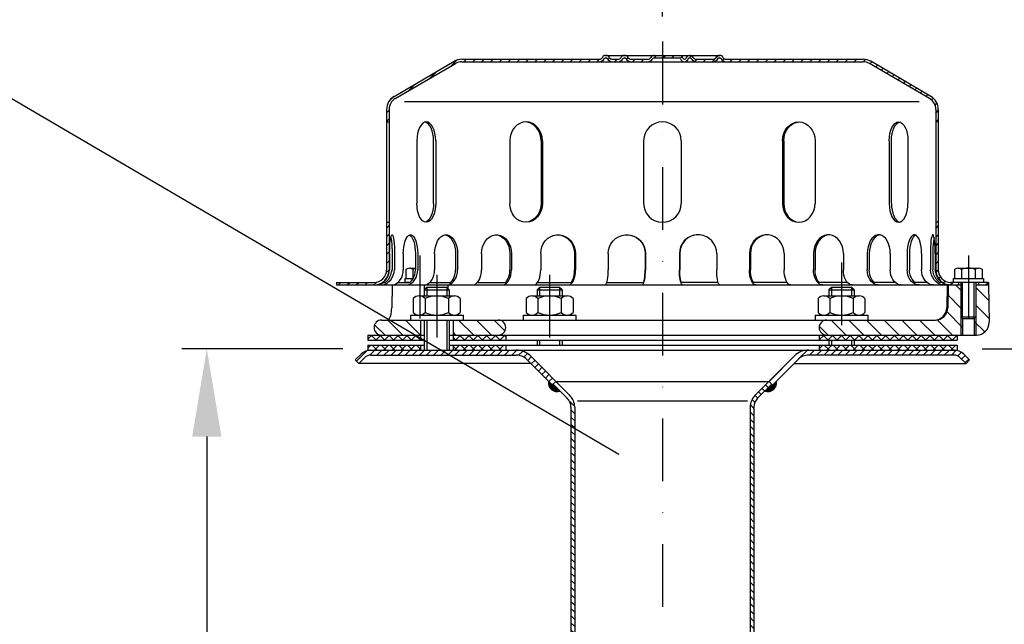
# Model space of a CAD drawing. Extents: x 0 to 3325, y 0 to 4825.
# Drawn here: x 1603 to 1996, y 4274 to 4515 of the extents above; entities that cross this region are included whole.
import ezdxf

# ---------------------------------------------------------------- set-up
doc = ezdxf.new("R2010")
doc.units = 0
doc.header["$LTSCALE"] = 50
doc.header["$MEASUREMENT"] = 0
doc.linetypes.add('STRICHPUNKT', pattern=[1, 0.5, -0.25, 0, -0.25])
for name, color, linetype in [('BEM', 7, 'Continuous'), ('HILF', 2, 'Continuous'), ('MITTEL', 2, 'STRICHPUNKT'), ('SCHRAFF', 7, 'Continuous'), ('STEMPEL', 3, 'Continuous'), ('TEXT', 7, 'Continuous')]:
    doc.layers.add(name, color=color, linetype=linetype)
doc.styles.get("Standard").update_dxf_attribs({"font": 'simplex.shx', "width": 0.8})
doc.dimstyles.get("Standard").update_dxf_attribs({"dimtxt": 0.18, "dimasz": 0.18, "dimexe": 0.18, "dimexo": 0.0625, "dimgap": 0.09, "dimtad": 0, "dimtih": 1, "dimtoh": 1, "dimdec": 4, "dimzin": 0, "dimdsep": 46, "dimtxsty": 'Standard', "dimcen": 0.09, "dimadec": 0, "dimazin": 0, "dimtfac": 1, "dimtdec": 4, "dimtofl": 0, "dimtmove": 0, "dimatfit": 3, "dimfxl": 0, "dimtolj": 1, "dimtzin": 0, "dimarcsym": 0})

# ---------------------------------------------------------------- blocks, each defined once
blk = doc.blocks.new('*D1')
at = {"layer": 'BEM', "color": 0, "lineweight": -2}
for p, q in [((1731.82, 4383.52), (1667.62, 4383.52)), ((1677.62, 4348.52), (1677.62, 3783.51)), ((1849.32, 3748.51), (1667.62, 3748.51))]:
    blk.add_line(p, q, dxfattribs=at)
at = {"layer": 'BEM', "color": 0}
for points in [[(1671.79, 4348.52), (1683.45, 4348.52), (1677.62, 4383.52)], [(1671.79, 3783.51), (1683.45, 3783.51), (1677.62, 3748.51)]]:
    blk.add_solid(points, dxfattribs=at)
at = {"layer": 'Defpoints', "color": 0}
for p in [(1741.82, 4383.52), (1677.62, 3748.51), (1859.32, 3748.51)]:
    blk.add_point(p, dxfattribs=at)
at = {"layer": 'BEM', "color": 1, "insert": (1645.12, 4066.01), "char_height": 35, "attachment_point": 5, "rotation": 90}
blk.add_mtext('\\A1;635', dxfattribs=at)
blk = doc.blocks.new('*D2')
at = {"layer": 'BEM', "color": 0, "lineweight": -2}
for p, q in [((1986.82, 4383.52), (3172.19, 4383.52)), ((3162.19, 4348.52), (3162.19, 218.52)), ((3005.82, 183.52), (3172.19, 183.52))]:
    blk.add_line(p, q, dxfattribs=at)
at = {"layer": 'BEM', "color": 0}
for points in [[(3156.36, 4348.52), (3168.02, 4348.52), (3162.19, 4383.52)], [(3156.36, 218.52), (3168.02, 218.52), (3162.19, 183.52)]]:
    blk.add_solid(points, dxfattribs=at)
at = {"layer": 'Defpoints', "color": 0}
for p in [(1976.82, 4383.52), (2995.82, 183.52), (3162.19, 183.52)]:
    blk.add_point(p, dxfattribs=at)
at = {"layer": 'BEM', "color": 1, "insert": (3129.69, 2283.52), "char_height": 35, "attachment_point": 5, "rotation": 90}
blk.add_mtext('\\A1;4200', dxfattribs=at)
blk = doc.blocks.new('*D3')
at = {"layer": 'BEM', "color": 0, "lineweight": -2}
for p, q in [((1859.32, 4516.02), (1859.32, 4565.96)), ((2959.32, 3700.86), (2959.32, 4565.96)), ((1894.32, 4555.96), (2924.32, 4555.96))]:
    blk.add_line(p, q, dxfattribs=at)
at = {"layer": 'BEM', "color": 0}
for points in [[(1894.32, 4561.79), (1894.32, 4550.12), (1859.32, 4555.96)], [(2924.32, 4561.79), (2924.32, 4550.12), (2959.32, 4555.96)]]:
    blk.add_solid(points, dxfattribs=at)
at = {"layer": 'Defpoints', "color": 0}
for p in [(2959.32, 4555.96), (1859.32, 4506.02), (2959.32, 3690.86)]:
    blk.add_point(p, dxfattribs=at)
at = {"layer": 'BEM', "color": 1, "insert": (2409.32, 4588.46), "char_height": 35, "attachment_point": 5}
blk.add_mtext('\\A1;1100', dxfattribs=at)
blk = doc.blocks.new('*X12')
at = {"layer": 'SCHRAFF', "color": 0}
for p, q in [((118.61, 408.53), (116.98, 406.9)), ((120.27, 406.53), (118.27, 408.53)), ((122.15, 408.53), (120.15, 406.53)), ((123.8, 406.53), (121.8, 408.53)), ((125.69, 408.53), (123.69, 406.53)), ((127.34, 406.53), (125.34, 408.53)), ((129.22, 408.53), (127.22, 406.53)), ((130.87, 406.53), (128.87, 408.53)), ((132.76, 408.53), (130.76, 406.53)), ((134.41, 406.53), (132.41, 408.53)), ((136.29, 408.53), (134.29, 406.53)), ((137.94, 406.53), (135.94, 408.53)), ((153.97, 408.53), (151.97, 406.53)), ((155.62, 406.53), (153.62, 408.53)), ((157.51, 408.53), (155.51, 406.53)), ((159.16, 406.53), (157.16, 408.53)), ((161.04, 408.53), (159.04, 406.53)), ((162.69, 406.53), (160.69, 408.53)), ((164.58, 408.53), (162.58, 406.53)), ((166.23, 406.53), (164.23, 408.53)), ((168.11, 408.53), (166.11, 406.53)), ((169.76, 406.53), (167.76, 408.53)), ((171.65, 408.53), (169.65, 406.53)), ((171.98, 407.84), (171.3, 408.53)), ((298.93, 408.53), (296.98, 406.59)), ((300.58, 406.53), (298.58, 408.53)), ((302.46, 408.53), (300.46, 406.53)), ((304.11, 406.53), (302.11, 408.53)), ((305.88, 408.41), (304, 406.53)), ((305.88, 408.29), (305.65, 408.53)), ((306, 408.53), (305.88, 408.41)), ((309.53, 408.53), (307.53, 406.53)), ((311.19, 406.53), (309.19, 408.53)), ((313.07, 408.53), (311.07, 406.53)), ((314.72, 406.53), (312.72, 408.53)), ((316.6, 408.53), (314.6, 406.53)), ((318.26, 406.53), (316.26, 408.53)), ((320.14, 408.53), (318.14, 406.53)), ((321.79, 406.53), (319.79, 408.53)), ((323.68, 408.53), (321.68, 406.53)), ((325.33, 406.53), (323.33, 408.53)), ((327.21, 408.53), (325.21, 406.53)), ((328.86, 406.53), (326.86, 408.53)), ((330.75, 408.53), (328.75, 406.53)), ((332.4, 406.53), (330.4, 408.53)), ((334.28, 408.53), (332.28, 406.53)), ((335.93, 406.53), (333.93, 408.53)), ((337.82, 408.53), (335.82, 406.53)), ((339.47, 406.53), (337.47, 408.53)), ((341.35, 408.53), (339.35, 406.53)), ((343, 406.53), (341, 408.53)), ((344.89, 408.53), (342.89, 406.53)), ((346.54, 406.53), (344.54, 408.53)), ((348.42, 408.53), (346.42, 406.53)), ((350.08, 406.53), (348.08, 408.53)), ((351.96, 408.53), (349.96, 406.53)), ((351.98, 408.16), (351.61, 408.53)), ((118.15, 404.53), (116.98, 403.36)), ((120.73, 402.53), (118.73, 404.53)), ((121.69, 404.53), (119.69, 402.53)), ((124.27, 402.53), (122.27, 404.53)), ((125.22, 404.53), (123.22, 402.53)), ((127.8, 402.53), (125.8, 404.53)), ((128.76, 404.53), (126.76, 402.53)), ((131.34, 402.53), (129.34, 404.53)), ((132.29, 404.53), (130.29, 402.53)), ((134.87, 402.53), (132.87, 404.53)), ((135.83, 404.53), (133.83, 402.53)), ((137.98, 402.95), (136.41, 404.53)), ((137.98, 406.69), (137.83, 406.53)), ((152.09, 406.53), (150.98, 407.63)), ((153.51, 404.53), (151.51, 402.53)), ((156.09, 402.53), (154.09, 404.53)), ((157.04, 404.53), (155.04, 402.53)), ((159.62, 402.53), (157.62, 404.53)), ((160.58, 404.53), (158.58, 402.53)), ((163.16, 402.53), (161.16, 404.53)), ((164.11, 404.53), (162.11, 402.53)), ((166.69, 402.53), (164.69, 404.53)), ((167.65, 404.53), (165.65, 402.53)), ((170.23, 402.53), (168.23, 404.53)), ((171.18, 404.53), (169.18, 402.53)), ((171.98, 404.31), (171.76, 404.53)), ((297.04, 406.53), (296.98, 406.59)), ((298.46, 404.53), (296.98, 403.05)), ((301.04, 402.53), (299.04, 404.53)), ((302, 404.53), (300, 402.53)), ((304.58, 402.53), (302.58, 404.53)), ((305.53, 404.53), (303.53, 402.53)), ((307.65, 406.53), (305.88, 408.29)), ((308.11, 402.53), (306.11, 404.53)), ((309.07, 404.53), (307.07, 402.53)), ((311.65, 402.53), (309.65, 404.53)), ((312.6, 404.53), (310.6, 402.53)), ((315.19, 402.53), (313.19, 404.53)), ((316.14, 404.53), (314.14, 402.53)), ((318.72, 402.53), (316.72, 404.53)), ((319.68, 404.53), (317.68, 402.53)), ((322.26, 402.53), (320.26, 404.53)), ((323.21, 404.53), (321.21, 402.53)), ((325.79, 402.53), (323.79, 404.53)), ((326.75, 404.53), (324.75, 402.53)), ((329.33, 402.53), (327.33, 404.53)), ((330.28, 404.53), (328.28, 402.53)), ((332.86, 402.53), (330.86, 404.53)), ((333.82, 404.53), (331.82, 402.53)), ((336.4, 402.53), (334.4, 404.53)), ((337.35, 404.53), (335.35, 402.53)), ((339.93, 402.53), (337.93, 404.53)), ((340.89, 404.53), (338.89, 402.53)), ((343.47, 402.53), (341.47, 404.53)), ((344.42, 404.53), (342.42, 402.53)), ((347, 402.53), (345, 404.53)), ((347.96, 404.53), (345.96, 402.53)), ((350.54, 402.53), (348.54, 404.53)), ((351.5, 404.53), (349.5, 402.53)), ((117.2, 402.53), (116.98, 402.74)), ((137.98, 403.15), (137.36, 402.53)), ((152.55, 402.53), (150.98, 404.09)), ((297.51, 402.53), (296.98, 403.05))]:
    blk.add_line(p, q, dxfattribs=at)

msp = doc.modelspace()

# ---------------------------------------------------------------- hatches: boundary and pattern name
at = {"layer": 'SCHRAFF'}
h = msp.add_hatch(dxfattribs=at)
h.set_pattern_fill('ANSI31', color=256, scale=20, style=0)
h.set_pattern_definition([(45, (1620.8754, 3992.1777), (-1.767767, 1.767767), [])])
h.paths.add_polyline_path([(1939.319, 4499.004), (1884.758, 4499.004, -0.2679492), (1883.459, 4499.754, 0.2859077), (1882.06, 4500.501, 0.2859077), (1880.661, 4499.754, -0.2679492), (1879.362, 4499.004), (1872.908, 4499.004, -0.2679492), (1871.609, 4499.754, 0.2859077), (1870.21, 4500.501, 0.3607372), (1868.658, 4499.379, -0.3419987), (1868.174, 4499.004), (1867.985, 4499.004, -0.3419987), (1867.501, 4499.379, 0.3419987), (1866.049, 4500.504), (1859.319, 4500.504), (1859.319, 4499.504), (1866.049, 4499.504, -0.3419987), (1866.533, 4499.129, 0.3596758), (1868.079, 4498.007, 0.3596758), (1869.626, 4499.129, -0.3419987), (1870.11, 4499.504), (1870.31, 4499.504, -0.2679492), (1870.743, 4499.254, 0.2679492), (1872.908, 4498.004), (1879.362, 4498.004, 0.2679492), (1881.527, 4499.254, -0.2679492), (1881.96, 4499.504), (1882.16, 4499.504, -0.2679492), (1882.593, 4499.254, 0.2679492), (1884.758, 4498.004), (1939.319, 4498.004, -0.1340385), (1941.859, 4497.311), (1965.838, 4483.323, -0.2667504), (1968.319, 4479.004), (1968.319, 4474.004), (1969.319, 4474.004), (1969.319, 4479.004, 0.2662609), (1966.352, 4484.181), (1942.319, 4498.2, 0.1316525)])
h.paths.add_polyline_path([(1969.319, 4434.004), (1968.319, 4434.004), (1968.319, 4415.004, 0.4142136), (1974.319, 4409.004), (1977.319, 4409.004), (1977.319, 4410.004), (1974.319, 4410.004, -0.4142136), (1969.319, 4415.004)])
h.paths.add_polyline_path([(1989.319, 4410.004), (1985.319, 4410.004), (1985.319, 4409.004), (1989.319, 4409.004)])
h.paths.add_polyline_path([(1750.319, 4415.004), (1750.319, 4434.004), (1749.319, 4434.004), (1749.319, 4415.004, -0.4142136), (1744.319, 4410.004), (1729.319, 4410.004), (1729.319, 4409.004), (1744.319, 4409.004, 0.4142136)])
h.paths.add_polyline_path([(1836.222, 4499.254, -0.2679492), (1836.655, 4499.504), (1836.855, 4499.504, -0.2679492), (1837.288, 4499.254, 0.2679492), (1839.453, 4498.004), (1841.512, 4498.004, 0.2679492), (1843.677, 4499.254, -0.2679492), (1844.11, 4499.504), (1844.31, 4499.504, -0.2679492), (1844.743, 4499.254, 0.2679492), (1846.908, 4498.004), (1853.362, 4498.004, 0.2679492), (1855.527, 4499.254, -0.2679492), (1855.96, 4499.504), (1859.319, 4499.504), (1859.319, 4500.504), (1855.96, 4500.504, 0.2679492), (1854.661, 4499.754, -0.2679492), (1853.362, 4499.004), (1846.908, 4499.004, -0.2679492), (1845.609, 4499.754, 0.2859077), (1844.21, 4500.501, 0.2859077), (1842.811, 4499.754, -0.2679492), (1841.512, 4499.004), (1839.453, 4499.004, -0.2679492), (1838.154, 4499.754, 0.2859077), (1836.755, 4500.501, 0.2859077), (1835.356, 4499.754, -0.2679492), (1834.057, 4499.004), (1779.319, 4499.004, 0.1316525), (1776.319, 4498.2), (1752.286, 4484.181, 0.2662609), (1749.319, 4479.004), (1749.319, 4474.004), (1750.319, 4474.004), (1750.319, 4479.004, -0.2667504), (1752.799, 4483.323), (1776.778, 4497.311, -0.1340385), (1779.319, 4498.004), (1834.057, 4498.004, 0.2679492)])
h = msp.add_hatch(dxfattribs=at)
h.set_pattern_fill('_USER', color=256, scale=5, angle=135, style=0, pattern_type=0)
h.set_pattern_definition([(135, (0, 0), (-3.535534, -3.535534), [])])
h.paths.add_polyline_path([(1762.819, 4395.004), (1747.319, 4395.004, 1), (1747.319, 4389.004), (1762.819, 4389.004)])
h.paths.add_polyline_path([(1793.819, 4395.004), (1775.819, 4395.004), (1775.819, 4389.004), (1793.819, 4389.004, 1)])
h.paths.add_polyline_path([(1930.719, 4395.004), (1924.819, 4395.004, 1), (1924.819, 4389.004), (1930.719, 4389.004)])
h.paths.add_polyline_path([(1978.319, 4396.254), (1978.319, 4409.004), (1973.319, 4409.004), (1973.16, 4399.917, -0.4091108), (1968.161, 4395.004), (1930.719, 4395.004), (1930.719, 4389.004), (1978.319, 4389.004)])
h.paths.add_polyline_path([(1989.319, 4409.004), (1984.319, 4409.004), (1984.319, 4396.254), (1984.319, 4389.004), (1984.58, 4389.004, 0.4193348), (1989.579, 4394.091)])
h.paths.add_polyline_path([(1984.319, 4396.254), (1983.669, 4395.604), (1983.669, 4389.004), (1984.319, 4389.004)])
h.paths.add_polyline_path([(1978.969, 4395.604), (1978.319, 4396.254), (1978.319, 4389.004), (1978.969, 4389.004)])
h = msp.add_hatch(dxfattribs=at)
h.set_pattern_fill('_USER', color=256, scale=2, angle=45, style=0, pattern_type=0)
h.set_pattern_definition([(45, (1607.7433, 3804.8866), (-1.4142136, 1.4142136), [])])
h.paths.add_polyline_path([(1769.319, 4383.004), (1743.036, 4383.004, 0.1989124), (1739.147, 4381.393), (1736.819, 4379.065), (1738.233, 4377.651), (1740.561, 4379.979, -0.1989124), (1743.036, 4381.004), (1769.319, 4381.004)])
h.paths.add_polyline_path([(1801.005, 4383.004), (1769.319, 4383.004), (1769.319, 4381.004), (1801.005, 4381.004, -0.1989124), (1805.248, 4379.247), (1815.392, 4369.102), (1816.807, 4370.516), (1806.662, 4380.661, 0.1989124)])
h.paths.add_polyline_path([(1975.601, 4383.004), (1930.719, 4383.004), (1930.719, 4381.004), (1975.601, 4381.004, -0.1989124), (1978.076, 4379.979), (1980.405, 4377.651), (1981.819, 4379.065), (1979.49, 4381.393, 0.1989124)])
h.paths.add_polyline_path([(1930.719, 4383.004), (1917.633, 4383.004, 0.1989124), (1911.976, 4380.661), (1901.819, 4370.504), (1903.233, 4369.09), (1913.39, 4379.247, -0.1989124), (1917.633, 4381.004), (1930.719, 4381.004)])
h = msp.add_hatch(dxfattribs=at)
h.set_pattern_fill('_U', color=256, scale=0.1, style=0, pattern_type=0)
h.set_pattern_definition([(0, (1636.38009, 3926.87503), (0, 0.1), [])])
h.paths.add_polyline_path([(1815.746, 4369.456), (1815.392, 4369.102), (1813.874, 4370.621, 0.5760313), (1818.494, 4366.707)])
h.paths.add_polyline_path([(1904.764, 4370.621), (1903.233, 4369.09), (1902.879, 4369.443), (1900.143, 4366.707, 0.5760313)])
h = msp.add_hatch(dxfattribs=at)
h.set_pattern_fill('_USER', color=256, scale=2, angle=135, style=0, pattern_type=0)
h.set_pattern_definition([(135, (1607.7433, 3804.8866), (-1.4142136, -1.4142136), [])])
h.paths.add_polyline_path([(1824.319, 4360.312, 0.1989124), (1822.415, 4364.908), (1816.807, 4370.516), (1815.746, 4369.456), (1821.354, 4363.847, -0.1989124), (1822.819, 4360.312), (1822.819, 4127.939), (1823.251, 4123.004), (1824.756, 4123.004), (1824.319, 4128.004)])
h.paths.add_polyline_path([(1895.819, 4360.312, -0.1989124), (1897.283, 4363.847), (1902.879, 4369.443), (1901.819, 4370.504), (1896.223, 4364.908, 0.1989124), (1894.319, 4360.312), (1894.319, 4128.004), (1893.881, 4123.004), (1895.387, 4123.004), (1895.819, 4127.939)])

# ---------------------------------------------------------------- linework, layer by layer
at = {"layer": 'HILF'}
for p, q in [((1961.645, 4482.004), (1756.493, 4482.004)), ((1978.969, 4395.604), (1978.969, 4410.004)), ((1983.669, 4395.604), (1983.669, 4410.004)), ((1765.319, 4408.004), (1765.319, 4404.604)), ((1773.319, 4408.004), (1773.319, 4404.604)), ((1810.319, 4408.004), (1810.319, 4404.604)), ((1818.319, 4408.004), (1818.319, 4404.604)), ((1926.719, 4408.004), (1926.719, 4404.604)), ((1934.719, 4408.004), (1934.719, 4404.604)), ((1765.319, 4395.004), (1765.319, 4383.004)), ((1773.319, 4395.004), (1773.319, 4383.004)), ((1978.319, 4396.254), (1978.319, 4389.004)), ((1984.319, 4396.254), (1984.319, 4389.004)), ((1810.319, 4387.004), (1810.319, 4385.004)), ((1818.319, 4387.004), (1818.319, 4385.004)), ((1926.719, 4387.004), (1926.719, 4385.004)), ((1934.719, 4387.004), (1934.719, 4385.004)), ((1825.422, 4362.799), (1893.215, 4362.799))]:
    msp.add_line(p, q, dxfattribs=at)
at = {"layer": 'MITTEL'}
for p, q in [((1859.319, 4506.016), (1859.319, 3748.512)), ((1762.53, 4420.672), (1762.53, 4393.004)), ((1930.719, 4418.004), (1930.719, 4378.004)), ((1981.319, 4420.672), (1981.319, 4393.55)), ((1769.319, 4413.004), (1769.319, 4378.004)), ((1814.319, 4413.004), (1814.319, 4378.004))]:
    msp.add_line(p, q, dxfattribs=at)
at = {"layer": 'SCHRAFF'}
for centre, start, end in [((1817.319, 4370.004), 169.8499, 289.62307), ((1901.319, 4370.004), 250.37693, 10.1501)]:
    msp.add_arc(centre, 3.5, start, end, dxfattribs=at)
at = {"layer": 'STEMPEL'}
for p, q in [((1836.655, 4500.504), (1882.16, 4500.504)), ((1752.286, 4484.181), (1776.272, 4498.173)), ((1752.799, 4483.323), (1776.778, 4497.311)), ((1779.319, 4499.004), (1834.057, 4499.004)), ((1779.319, 4498.004), (1939.319, 4498.004)), ((1836.655, 4499.504), (1836.855, 4499.504)), ((1839.453, 4499.004), (1841.512, 4499.004)), ((1839.453, 4499.004), (1841.512, 4499.004)), ((1844.11, 4499.504), (1844.31, 4499.504)), ((1846.908, 4499.004), (1853.362, 4499.004)), ((1846.908, 4499.004), (1853.362, 4499.004)), ((1855.96, 4499.504), (1866.049, 4499.504)), ((1867.985, 4499.004), (1868.174, 4499.004)), ((1870.11, 4499.504), (1870.31, 4499.504)), ((1872.908, 4499.004), (1879.362, 4499.004)), ((1872.908, 4499.004), (1879.362, 4499.004)), ((1881.96, 4499.504), (1882.16, 4499.504)), ((1884.758, 4499.004), (1939.319, 4499.004)), ((1965.838, 4483.323), (1941.859, 4497.311)), ((1966.352, 4484.181), (1942.365, 4498.173)), ((1749.319, 4479.004), (1749.319, 4415.004)), ((1750.319, 4479.004), (1750.319, 4415.004)), ((1968.319, 4479.004), (1968.319, 4415.004)), ((1969.319, 4479.004), (1969.319, 4415.004)), ((1749.319, 4474.004), (1750.319, 4474.004)), ((1969.319, 4474.004), (1968.319, 4474.004)), ((1761.396, 4466.504), (1761.396, 4441.504)), ((1768.028, 4441.504), (1768.028, 4466.504)), ((1768.896, 4466.504), (1768.896, 4441.504)), ((1798.453, 4466.504), (1798.453, 4441.504)), ((1810.942, 4466.504), (1810.942, 4441.504)), ((1811.443, 4466.504), (1811.443, 4441.504)), ((1851.819, 4466.504), (1851.819, 4441.504)), ((1866.819, 4466.504), (1866.819, 4441.504)), ((1907.194, 4466.504), (1907.194, 4441.504)), ((1907.696, 4466.504), (1907.696, 4441.504)), ((1920.185, 4466.504), (1920.185, 4441.504)), ((1949.742, 4466.504), (1949.742, 4441.504)), ((1950.61, 4441.504), (1950.61, 4466.504)), ((1957.242, 4466.504), (1957.242, 4441.504)), ((1749.319, 4434.004), (1750.319, 4434.004)), ((1969.319, 4434.004), (1968.319, 4434.004)), ((1750.529, 4421.504), (1750.529, 4415.004)), ((1751.493, 4421.504), (1751.493, 4415.004)), ((1752.486, 4421.504), (1752.486, 4415.004)), ((1755.985, 4421.504), (1755.985, 4415.004)), ((1760.799, 4421.504), (1760.799, 4415.004)), ((1761.725, 4421.504), (1761.725, 4415.004)), ((1768.483, 4421.504), (1768.483, 4415.004)), ((1776.819, 4421.504), (1776.819, 4415.004)), ((1777.614, 4421.504), (1777.614, 4415.004)), ((1787.171, 4421.504), (1787.171, 4415.004)), ((1798.461, 4421.504), (1798.461, 4415.004)), ((1799.071, 4421.504), (1799.071, 4415.004)), ((1810.776, 4421.504), (1810.776, 4415.004)), ((1824.251, 4421.504), (1824.251, 4415.004)), ((1824.634, 4421.504), (1824.634, 4415.004)), ((1837.689, 4421.504), (1837.689, 4415.004)), ((1852.43, 4421.504), (1852.43, 4415.004)), ((1852.561, 4421.504), (1852.561, 4415.004)), ((1866.077, 4421.504), (1866.077, 4415.004)), ((1866.207, 4421.504), (1866.207, 4415.004)), ((1880.948, 4421.504), (1880.948, 4415.004)), ((1894.003, 4421.504), (1894.003, 4415.004)), ((1894.387, 4421.504), (1894.387, 4415.004)), ((1907.862, 4421.504), (1907.862, 4415.004)), ((1919.566, 4421.504), (1919.566, 4415.004)), ((1920.177, 4421.504), (1920.177, 4415.004)), ((1931.467, 4421.504), (1931.467, 4415.004)), ((1941.024, 4421.504), (1941.024, 4415.004)), ((1941.819, 4421.504), (1941.819, 4415.004)), ((1950.155, 4421.504), (1950.155, 4415.004)), ((1956.913, 4421.504), (1956.913, 4415.004)), ((1957.839, 4421.504), (1957.839, 4415.004)), ((1962.653, 4421.504), (1962.653, 4415.004)), ((1966.151, 4421.504), (1966.151, 4415.004)), ((1967.145, 4421.504), (1967.145, 4415.004)), ((1968.109, 4421.504), (1968.109, 4415.004)), ((1757.009, 4415.222), (1757.215, 4415.341)), ((1757.009, 4415.222), (1757.009, 4411.604)), ((1758.389, 4415.672), (1760.799, 4415.672)), ((1759.769, 4415.198), (1759.769, 4411.604)), ((1975.798, 4415.222), (1976.005, 4415.341)), ((1975.798, 4415.222), (1975.798, 4411.604)), ((1977.178, 4415.672), (1985.459, 4415.672)), ((1978.558, 4415.198), (1978.558, 4411.604)), ((1984.079, 4415.198), (1984.079, 4411.604)), ((1985.456, 4415.672), (1985.459, 4415.672)), ((1986.84, 4415.222), (1986.633, 4415.341)), ((1986.84, 4415.222), (1986.84, 4411.604)), ((1729.319, 4410.004), (1729.319, 4409.004)), ((1729.319, 4410.004), (1744.319, 4410.004)), ((1747.908, 4410.004), (1748.872, 4410.004)), ((1753.831, 4410.004), (1758.645, 4410.004)), ((1756.53, 4411.604), (1756.53, 4410.004)), ((1756.53, 4411.604), (1759.934, 4411.604)), ((1758.645, 4410.004), (1756.53, 4410.004)), ((1766.504, 4410.004), (1774.867, 4410.004)), ((1785.533, 4410.004), (1796.823, 4410.004)), ((1809.542, 4410.004), (1823.033, 4410.004)), ((1837.103, 4410.004), (1851.844, 4410.004)), ((1881.535, 4410.004), (1866.794, 4410.004)), ((1909.079, 4410.004), (1895.604, 4410.004)), ((1933.127, 4410.004), (1921.815, 4410.004)), ((1952.107, 4410.004), (1943.77, 4410.004)), ((1964.807, 4410.004), (1959.993, 4410.004)), ((1970.73, 4410.004), (1969.765, 4410.004)), ((1989.319, 4410.004), (1974.319, 4410.004)), ((1975.319, 4411.604), (1975.319, 4410.004)), ((1975.319, 4411.604), (1987.319, 4411.604)), ((1987.319, 4410.004), (1975.319, 4410.004)), ((1977.319, 4410.004), (1977.319, 4409.004)), ((1978.319, 4410.004), (1978.319, 4396.254)), ((1984.319, 4410.004), (1984.319, 4396.254)), ((1985.319, 4410.004), (1985.319, 4409.004)), ((1987.319, 4411.604), (1987.319, 4410.004)), ((1989.319, 4410.004), (1989.319, 4409.004)), ((1729.319, 4409.004), (1978.319, 4409.004)), ((1751.508, 4409.004), (1751.35, 4399.917)), ((1751.508, 4409.004), (1763.319, 4409.004)), ((1765.319, 4408.004), (1764.319, 4407.004)), ((1764.319, 4407.004), (1764.319, 4404.604)), ((1764.319, 4407.004), (1774.319, 4407.004)), ((1764.352, 4409.004), (1764.352, 4407.038)), ((1773.319, 4408.004), (1765.319, 4408.004)), ((1774.319, 4407.004), (1773.319, 4408.004)), ((1773.739, 4409.004), (1773.764, 4407.559)), ((1774.319, 4407.004), (1774.319, 4404.604)), ((1810.319, 4408.004), (1809.319, 4407.004)), ((1809.319, 4407.004), (1809.319, 4404.604)), ((1809.319, 4407.004), (1819.319, 4407.004)), ((1818.319, 4408.004), (1810.319, 4408.004)), ((1819.319, 4407.004), (1818.319, 4408.004)), ((1819.319, 4407.004), (1819.319, 4404.604)), ((1926.719, 4408.004), (1925.719, 4407.004)), ((1925.719, 4407.004), (1925.719, 4404.604)), ((1925.719, 4407.004), (1935.719, 4407.004)), ((1934.719, 4408.004), (1926.719, 4408.004)), ((1935.719, 4407.004), (1934.719, 4408.004)), ((1935.719, 4407.004), (1935.719, 4404.604)), ((1972.879, 4409.004), (1972.721, 4399.917)), ((1973.319, 4409.004), (1973.16, 4399.917)), ((1984.319, 4409.004), (1989.319, 4409.004)), ((1989.319, 4409.004), (1989.579, 4394.091)), ((1759.969, 4403.604), (1759.969, 4398.004)), ((1762.306, 4404.604), (1776.331, 4404.604)), ((1764.644, 4403.604), (1764.644, 4398.004)), ((1773.994, 4403.604), (1773.994, 4398.004)), ((1778.669, 4403.604), (1778.669, 4398.004)), ((1804.969, 4403.604), (1804.969, 4398.004)), ((1807.306, 4404.604), (1821.331, 4404.604)), ((1809.644, 4403.604), (1809.644, 4398.004)), ((1818.994, 4403.604), (1818.994, 4398.004)), ((1823.669, 4403.604), (1823.669, 4398.004)), ((1921.369, 4403.604), (1921.369, 4398.004)), ((1923.706, 4404.604), (1937.731, 4404.604)), ((1926.044, 4403.604), (1926.044, 4398.004)), ((1935.394, 4403.604), (1935.394, 4398.004)), ((1940.069, 4403.604), (1940.069, 4398.004)), ((1747.319, 4395.004), (1968.161, 4395.004)), ((1758.819, 4397.004), (1758.819, 4395.004)), ((1758.819, 4397.004), (1779.819, 4397.004)), ((1762.819, 4395.004), (1762.819, 4387.004)), ((1764.319, 4395.004), (1764.319, 4383.004)), ((1774.319, 4395.004), (1774.319, 4383.004)), ((1775.819, 4395.004), (1775.819, 4387.004)), ((1779.819, 4397.004), (1779.819, 4395.004)), ((1803.819, 4397.004), (1803.819, 4395.004)), ((1803.819, 4397.004), (1824.819, 4397.004)), ((1824.819, 4397.004), (1824.819, 4395.004)), ((1920.219, 4397.004), (1920.219, 4395.004)), ((1920.219, 4397.004), (1941.219, 4397.004)), ((1941.219, 4397.004), (1941.219, 4395.004)), ((1978.319, 4396.254), (1978.969, 4395.604)), ((1978.319, 4396.254), (1984.319, 4396.254)), ((1978.969, 4395.604), (1978.969, 4389.004)), ((1978.969, 4395.604), (1983.669, 4395.604)), ((1983.669, 4395.604), (1984.319, 4396.254)), ((1983.669, 4395.604), (1983.669, 4389.004)), ((1741.819, 4389.004), (1741.819, 4387.004)), ((1741.819, 4389.004), (1764.319, 4389.004)), ((1741.819, 4387.004), (1764.319, 4387.004)), ((1774.319, 4389.004), (1984.58, 4389.004)), ((1774.319, 4387.004), (1976.819, 4387.004)), ((1796.819, 4389.004), (1796.819, 4387.004)), ((1809.319, 4387.004), (1809.319, 4385.004)), ((1819.319, 4387.004), (1819.319, 4385.004)), ((1921.819, 4389.004), (1921.819, 4387.004)), ((1925.719, 4387.004), (1925.719, 4385.004)), ((1935.719, 4387.004), (1935.719, 4385.004)), ((1976.819, 4389.004), (1976.819, 4387.004)), ((1741.819, 4385.004), (1741.819, 4383.004)), ((1741.819, 4385.004), (1764.319, 4385.004)), ((1741.819, 4383.004), (1976.819, 4383.004)), ((1743.036, 4383.004), (1975.601, 4383.004)), ((1762.819, 4385.004), (1762.819, 4383.004)), ((1774.319, 4385.004), (1976.819, 4385.004)), ((1775.819, 4385.004), (1775.819, 4383.004)), ((1796.819, 4385.004), (1796.819, 4383.004)), ((1921.819, 4385.004), (1921.819, 4383.004)), ((1976.819, 4385.004), (1976.819, 4383.004)), ((1736.819, 4379.065), (1739.147, 4381.393)), ((1736.819, 4379.065), (1738.233, 4377.651)), ((1738.233, 4377.651), (1740.561, 4379.979)), ((1743.036, 4381.004), (1801.005, 4381.004)), ((1805.248, 4379.247), (1815.392, 4369.102)), ((1806.662, 4380.661), (1822.415, 4364.908)), ((1911.976, 4380.661), (1896.223, 4364.908)), ((1913.39, 4379.247), (1903.233, 4369.09)), ((1975.601, 4381.004), (1917.633, 4381.004)), ((1980.405, 4377.651), (1978.076, 4379.979)), ((1981.819, 4379.065), (1979.49, 4381.393)), ((1981.819, 4379.065), (1980.405, 4377.651)), ((1806.844, 4377.651), (1738.233, 4377.651)), ((1911.794, 4377.651), (1980.405, 4377.651)), ((1816.807, 4370.516), (1815.392, 4369.102)), ((1816.807, 4370.516), (1901.831, 4370.516)), ((1901.819, 4370.504), (1903.233, 4369.09)), ((1815.746, 4369.456), (1821.354, 4363.847)), ((1902.879, 4369.443), (1897.283, 4363.847))]:
    msp.add_line(p, q, dxfattribs=at)
at = {"layer": 'STEMPEL', "linetype": 'Continuous'}
for p, q in [((1822.819, 4360.312), (1822.819, 4127.939)), ((1824.319, 4360.312), (1824.319, 4128.004)), ((1894.319, 4360.312), (1894.319, 4128.004)), ((1895.819, 4360.312), (1895.819, 4127.939))]:
    msp.add_line(p, q, dxfattribs=at)
at = {"layer": 'STEMPEL', "extrusion": (0, 0, -1), "flags": 128}
for points in [[(-1750.529, 4421.504), (-1750.545, 4422.882), (-1750.595, 4424.213), (-1750.675, 4425.452), (-1750.784, 4426.557), (-1750.918, 4427.489), (-1751.071, 4428.218), (-1751.24, 4428.718), (-1751.417, 4428.972), (-1751.598, 4428.972), (-1751.775, 4428.718), (-1751.944, 4428.218), (-1752.097, 4427.489), (-1752.231, 4426.557), (-1752.34, 4425.452), (-1752.42, 4424.213), (-1752.47, 4422.882), (-1752.486, 4421.504)], [(-1751.011, 4427.966), (-1751.148, 4427.214), (-1751.267, 4426.291), (-1751.364, 4425.226), (-1751.435, 4424.049), (-1751.478, 4422.796), (-1751.493, 4421.504)], [(-1755.985, 4421.504), (-1756.033, 4422.882), (-1756.178, 4424.213), (-1756.414, 4425.452), (-1756.734, 4426.557), (-1757.125, 4427.489), (-1757.575, 4428.218), (-1758.069, 4428.718), (-1758.59, 4428.972), (-1759.119, 4428.972), (-1759.64, 4428.718), (-1760.134, 4428.218), (-1760.584, 4427.489), (-1760.976, 4426.557), (-1761.295, 4425.452), (-1761.531, 4424.213), (-1761.676, 4422.882), (-1761.725, 4421.504)], [(-1758.392, 4428.906), (-1758.881, 4428.579), (-1759.34, 4428.034), (-1759.756, 4427.287), (-1760.116, 4426.361), (-1760.407, 4425.284), (-1760.623, 4424.091), (-1760.754, 4422.818), (-1760.799, 4421.504)], [(-1768.483, 4421.504), (-1768.56, 4422.882), (-1768.791, 4424.213), (-1769.166, 4425.452), (-1769.674, 4426.557), (-1770.297, 4427.489), (-1771.013, 4428.218), (-1771.799, 4428.718), (-1772.627, 4428.972), (-1773.47, 4428.972), (-1774.298, 4428.718), (-1775.083, 4428.218), (-1775.8, 4427.489), (-1776.422, 4426.557), (-1776.93, 4425.452), (-1777.306, 4424.213), (-1777.536, 4422.882), (-1777.614, 4421.504)], [(-1772.253, 4429.004), (-1773.046, 4428.89), (-1773.815, 4428.552), (-1774.536, 4427.999), (-1775.188, 4427.249), (-1775.751, 4426.325), (-1776.207, 4425.254), (-1776.543, 4424.069), (-1776.749, 4422.806), (-1776.819, 4421.504)], [(-1787.171, 4421.504), (-1787.272, 4422.882), (-1787.573, 4424.213), (-1788.062, 4425.452), (-1788.724, 4426.557), (-1789.535, 4427.489), (-1790.469, 4428.218), (-1791.493, 4428.718), (-1792.572, 4428.972), (-1793.67, 4428.972), (-1794.749, 4428.718), (-1795.773, 4428.218), (-1796.707, 4427.489), (-1797.518, 4426.557), (-1798.18, 4425.452), (-1798.669, 4424.213), (-1798.97, 4422.882), (-1799.071, 4421.504)], [(-1792.816, 4428.994), (-1793.932, 4428.787), (-1794.998, 4428.318), (-1795.974, 4427.603), (-1796.825, 4426.67), (-1797.521, 4425.55), (-1798.037, 4424.285), (-1798.354, 4422.92), (-1798.461, 4421.504)], [(-1810.776, 4421.504), (-1810.894, 4422.882), (-1811.244, 4424.213), (-1811.814, 4425.452), (-1812.585, 4426.557), (-1813.529, 4427.489), (-1814.617, 4428.218), (-1815.809, 4428.718), (-1817.066, 4428.972), (-1818.345, 4428.972), (-1819.601, 4428.718), (-1820.794, 4428.218), (-1821.881, 4427.489), (-1822.826, 4426.557), (-1823.596, 4425.452), (-1824.166, 4424.213), (-1824.516, 4422.882), (-1824.634, 4421.504)], [(-1817.513, 4429.001), (-1818.838, 4428.822), (-1820.106, 4428.372), (-1821.27, 4427.667), (-1822.289, 4426.733), (-1823.123, 4425.606), (-1823.741, 4424.326), (-1824.122, 4422.942), (-1824.251, 4421.504)], [(-1837.689, 4421.504), (-1837.816, 4422.882), (-1838.191, 4424.213), (-1838.803, 4425.452), (-1839.63, 4426.557), (-1840.644, 4427.489), (-1841.811, 4428.218), (-1843.09, 4428.718), (-1844.439, 4428.972), (-1845.811, 4428.972), (-1847.16, 4428.718), (-1848.44, 4428.218), (-1849.606, 4427.489), (-1850.62, 4426.557), (-1851.447, 4425.452), (-1852.059, 4424.213), (-1852.434, 4422.882), (-1852.561, 4421.504)], [(-1845.06, 4429.004), (-1846.501, 4428.848), (-1847.885, 4428.414), (-1849.159, 4427.717), (-1850.275, 4426.784), (-1851.191, 4425.65), (-1851.87, 4424.359), (-1852.289, 4422.959), (-1852.43, 4421.504)], [(-1867.388, 4409.004), (-1867.16, 4409.095), (-1866.94, 4409.366), (-1866.732, 4409.808), (-1866.545, 4410.408), (-1866.383, 4411.147), (-1866.252, 4412.004), (-1866.156, 4412.952), (-1866.097, 4413.962), (-1866.077, 4415.004)], [(-1866.794, 4410.004), (-1866.625, 4410.613), (-1866.48, 4411.341), (-1866.363, 4412.167), (-1866.278, 4413.069), (-1866.225, 4414.023), (-1866.207, 4415.004)], [(-1882.26, 4409.004), (-1882.032, 4409.095), (-1881.811, 4409.366), (-1881.604, 4409.808), (-1881.417, 4410.408), (-1881.255, 4411.147), (-1881.124, 4412.004), (-1881.027, 4412.952), (-1880.968, 4413.962), (-1880.948, 4415.004)], [(-1896.726, 4409.004), (-1896.253, 4409.095), (-1895.795, 4409.366), (-1895.365, 4409.808), (-1894.976, 4410.408), (-1894.64, 4411.147), (-1894.368, 4412.004), (-1894.168, 4412.952), (-1894.045, 4413.962), (-1894.003, 4415.004)], [(-1895.604, 4410.004), (-1895.254, 4410.613), (-1894.953, 4411.341), (-1894.711, 4412.167), (-1894.532, 4413.069), (-1894.424, 4414.023), (-1894.387, 4415.004)], [(-1910.584, 4409.004), (-1910.111, 4409.095), (-1909.653, 4409.366), (-1909.223, 4409.808), (-1908.834, 4410.408), (-1908.498, 4411.147), (-1908.226, 4412.004), (-1908.026, 4412.952), (-1907.903, 4413.962), (-1907.862, 4415.004)], [(-1923.229, 4409.004), (-1922.593, 4409.095), (-1921.976, 4409.366), (-1921.398, 4409.808), (-1920.875, 4410.408), (-1920.423, 4411.147), (-1920.057, 4412.004), (-1919.787, 4412.952), (-1919.622, 4413.962), (-1919.566, 4415.004)], [(-1921.815, 4410.004), (-1921.343, 4410.613), (-1920.938, 4411.341), (-1920.612, 4412.167), (-1920.372, 4413.069), (-1920.226, 4414.023), (-1920.177, 4415.004)], [(-1935.129, 4409.004), (-1934.493, 4409.095), (-1933.877, 4409.366), (-1933.298, 4409.808), (-1932.775, 4410.408), (-1932.324, 4411.147), (-1931.957, 4412.004), (-1931.688, 4412.952), (-1931.522, 4413.962), (-1931.467, 4415.004)], [(-1945.387, 4409.004), (-1944.63, 4409.095), (-1943.895, 4409.366), (-1943.206, 4409.808), (-1942.582, 4410.408), (-1942.045, 4411.147), (-1941.608, 4412.004), (-1941.287, 4412.952), (-1941.09, 4413.962), (-1941.024, 4415.004)], [(-1943.77, 4410.004), (-1943.209, 4410.613), (-1942.727, 4411.341), (-1942.338, 4412.167), (-1942.052, 4413.069), (-1941.878, 4414.023), (-1941.819, 4415.004)], [(-1954.519, 4409.004), (-1953.761, 4409.095), (-1953.026, 4409.366), (-1952.337, 4409.808), (-1951.714, 4410.408), (-1951.176, 4411.147), (-1950.74, 4412.004), (-1950.418, 4412.952), (-1950.221, 4413.962), (-1950.155, 4415.004)], [(-1961.728, 4409.004), (-1960.892, 4409.095), (-1960.081, 4409.366), (-1959.321, 4409.808), (-1958.633, 4410.408), (-1958.039, 4411.147), (-1957.558, 4412.004), (-1957.203, 4412.952), (-1956.986, 4413.962), (-1956.913, 4415.004)], [(-1959.993, 4410.004), (-1959.372, 4410.613), (-1958.841, 4411.341), (-1958.411, 4412.167), (-1958.096, 4413.069), (-1957.904, 4414.023), (-1957.839, 4415.004)], [(-1967.469, 4409.004), (-1966.632, 4409.095), (-1965.822, 4409.366), (-1965.061, 4409.808), (-1964.373, 4410.408), (-1963.78, 4411.147), (-1963.298, 4412.004), (-1962.944, 4412.952), (-1962.726, 4413.962), (-1962.653, 4415.004)], [(-1971.657, 4409.004), (-1970.799, 4409.07), (-1969.946, 4409.323), (-1969.126, 4409.754), (-1968.363, 4410.35), (-1967.682, 4411.092), (-1967.104, 4411.957), (-1966.647, 4412.918), (-1966.326, 4413.944), (-1966.151, 4415.004)], [(-1969.765, 4410.004), (-1969.089, 4410.614), (-1968.489, 4411.341), (-1967.983, 4412.167), (-1967.584, 4413.069), (-1967.302, 4414.024), (-1967.145, 4415.004)], [(-1973.615, 4409.004), (-1972.757, 4409.07), (-1971.904, 4409.323), (-1971.083, 4409.754), (-1970.321, 4410.35), (-1969.639, 4411.092), (-1969.062, 4411.957), (-1968.605, 4412.918), (-1968.284, 4413.944), (-1968.109, 4415.004)]]:
    msp.add_lwpolyline(points, dxfattribs=at)
at = {"layer": 'STEMPEL', "flags": 128}
for points in [[(1880.948, 4421.504), (1880.822, 4422.882), (1880.446, 4424.213), (1879.835, 4425.452), (1879.008, 4426.557), (1877.994, 4427.489), (1876.827, 4428.218), (1875.547, 4428.718), (1874.199, 4428.972), (1872.826, 4428.972), (1871.478, 4428.718), (1870.198, 4428.218), (1869.031, 4427.489), (1868.017, 4426.557), (1867.19, 4425.452), (1866.579, 4424.213), (1866.203, 4422.882), (1866.077, 4421.504)], [(1873.578, 4429.004), (1872.137, 4428.848), (1870.752, 4428.414), (1869.478, 4427.717), (1868.362, 4426.784), (1867.447, 4425.65), (1866.767, 4424.359), (1866.349, 4422.959), (1866.207, 4421.504)], [(1907.862, 4421.504), (1907.744, 4422.882), (1907.394, 4424.213), (1906.824, 4425.452), (1906.053, 4426.557), (1905.108, 4427.489), (1904.021, 4428.218), (1902.829, 4428.718), (1901.572, 4428.972), (1900.293, 4428.972), (1899.036, 4428.718), (1897.844, 4428.218), (1896.757, 4427.489), (1895.812, 4426.557), (1895.041, 4425.452), (1894.471, 4424.213), (1894.121, 4422.882), (1894.003, 4421.504)], [(1901.124, 4429.001), (1899.8, 4428.822), (1898.532, 4428.372), (1897.367, 4427.667), (1896.349, 4426.733), (1895.515, 4425.606), (1894.896, 4424.326), (1894.515, 4422.942), (1894.387, 4421.504)], [(1931.467, 4421.504), (1931.365, 4422.882), (1931.065, 4424.213), (1930.575, 4425.452), (1929.914, 4426.557), (1929.102, 4427.489), (1928.169, 4428.218), (1927.145, 4428.718), (1926.066, 4428.972), (1924.968, 4428.972), (1923.888, 4428.718), (1922.864, 4428.218), (1921.931, 4427.489), (1921.119, 4426.557), (1920.458, 4425.452), (1919.968, 4424.213), (1919.668, 4422.882), (1919.566, 4421.504)], [(1925.822, 4428.994), (1924.705, 4428.787), (1923.64, 4428.318), (1922.664, 4427.603), (1921.813, 4426.67), (1921.117, 4425.55), (1920.601, 4424.285), (1920.284, 4422.92), (1920.177, 4421.504)], [(1950.155, 4421.504), (1950.077, 4422.882), (1949.847, 4424.213), (1949.471, 4425.452), (1948.964, 4426.557), (1948.341, 4427.489), (1947.625, 4428.218), (1946.839, 4428.718), (1946.011, 4428.972), (1945.168, 4428.972), (1944.34, 4428.718), (1943.554, 4428.218), (1942.838, 4427.489), (1942.215, 4426.557), (1941.708, 4425.452), (1941.332, 4424.213), (1941.101, 4422.882), (1941.024, 4421.504)], [(1946.385, 4429.004), (1945.592, 4428.89), (1944.823, 4428.552), (1944.102, 4427.999), (1943.45, 4427.249), (1942.887, 4426.325), (1942.431, 4425.254), (1942.094, 4424.069), (1941.888, 4422.806), (1941.819, 4421.504)], [(1962.653, 4421.504), (1962.604, 4422.882), (1962.459, 4424.213), (1962.223, 4425.452), (1961.904, 4426.557), (1961.513, 4427.489), (1961.062, 4428.218), (1960.568, 4428.718), (1960.048, 4428.972), (1959.518, 4428.972), (1958.998, 4428.718), (1958.504, 4428.218), (1958.053, 4427.489), (1957.662, 4426.557), (1957.343, 4425.452), (1957.107, 4424.213), (1956.962, 4422.882), (1956.913, 4421.504)], [(1960.246, 4428.906), (1959.757, 4428.579), (1959.297, 4428.034), (1958.881, 4427.287), (1958.522, 4426.361), (1958.23, 4425.284), (1958.015, 4424.091), (1957.883, 4422.818), (1957.839, 4421.504)], [(1968.109, 4421.504), (1968.092, 4422.882), (1968.043, 4424.213), (1967.963, 4425.452), (1967.854, 4426.557), (1967.72, 4427.489), (1967.567, 4428.218), (1967.398, 4428.718), (1967.221, 4428.972), (1967.04, 4428.972), (1966.862, 4428.718), (1966.694, 4428.218), (1966.54, 4427.489), (1966.407, 4426.557), (1966.298, 4425.452), (1966.217, 4424.213), (1966.168, 4422.882), (1966.151, 4421.504)], [(1967.627, 4427.966), (1967.489, 4427.214), (1967.37, 4426.291), (1967.274, 4425.226), (1967.203, 4424.049), (1967.16, 4422.796), (1967.145, 4421.504)], [(1745.023, 4409.004), (1745.881, 4409.07), (1746.733, 4409.323), (1747.554, 4409.754), (1748.317, 4410.35), (1748.998, 4411.092), (1749.576, 4411.957), (1750.033, 4412.918), (1750.353, 4413.944), (1750.529, 4415.004)], [(1746.98, 4409.004), (1747.839, 4409.07), (1748.691, 4409.323), (1749.512, 4409.754), (1750.275, 4410.35), (1750.956, 4411.092), (1751.534, 4411.957), (1751.991, 4412.918), (1752.311, 4413.944), (1752.486, 4415.004)], [(1748.872, 4410.004), (1749.549, 4410.614), (1750.148, 4411.341), (1750.655, 4412.167), (1751.054, 4413.069), (1751.336, 4414.024), (1751.493, 4415.004)], [(1751.169, 4409.004), (1752.005, 4409.095), (1752.816, 4409.366), (1753.577, 4409.808), (1754.264, 4410.408), (1754.858, 4411.147), (1755.339, 4412.004), (1755.694, 4412.952), (1755.911, 4413.962), (1755.985, 4415.004)], [(1756.909, 4409.004), (1757.746, 4409.095), (1758.556, 4409.366), (1759.317, 4409.808), (1760.005, 4410.408), (1760.598, 4411.147), (1761.08, 4412.004), (1761.434, 4412.952), (1761.652, 4413.962), (1761.725, 4415.004)], [(1758.645, 4410.004), (1759.265, 4410.613), (1759.797, 4411.341), (1760.226, 4412.167), (1760.541, 4413.069), (1760.734, 4414.023), (1760.799, 4415.004)], [(1765.047, 4409.004), (1766.301, 4409.808), (1766.924, 4410.408), (1767.462, 4411.147), (1767.898, 4412.004), (1768.219, 4412.952), (1768.416, 4413.962), (1768.483, 4415.004)], [(1774.178, 4409.004), (1775.432, 4409.808), (1776.055, 4410.408), (1776.593, 4411.147), (1777.029, 4412.004), (1777.351, 4412.952), (1777.548, 4413.962), (1777.614, 4415.004)], [(1774.867, 4410.004), (1775.429, 4410.613), (1775.911, 4411.341), (1776.3, 4412.167), (1776.586, 4413.069), (1776.76, 4414.023), (1776.819, 4415.004)], [(1783.508, 4409.004), (1784.144, 4409.095), (1784.761, 4409.366), (1785.34, 4409.808), (1785.863, 4410.408), (1786.314, 4411.147), (1786.68, 4412.004), (1786.95, 4412.952), (1787.115, 4413.962), (1787.171, 4415.004)], [(1795.409, 4409.004), (1796.045, 4409.095), (1796.661, 4409.366), (1797.24, 4409.808), (1797.763, 4410.408), (1798.214, 4411.147), (1798.581, 4412.004), (1798.85, 4412.952), (1799.016, 4413.962), (1799.071, 4415.004)], [(1796.823, 4410.004), (1797.295, 4410.613), (1797.699, 4411.341), (1798.026, 4412.167), (1798.265, 4413.069), (1798.412, 4414.023), (1798.461, 4415.004)], [(1808.054, 4409.004), (1808.526, 4409.095), (1808.985, 4409.366), (1809.415, 4409.808), (1809.804, 4410.408), (1810.139, 4411.147), (1810.411, 4412.004), (1810.612, 4412.952), (1810.735, 4413.962), (1810.776, 4415.004)], [(1821.912, 4409.004), (1822.385, 4409.095), (1822.843, 4409.366), (1823.273, 4409.808), (1823.662, 4410.408), (1823.997, 4411.147), (1824.27, 4412.004), (1824.47, 4412.952), (1824.593, 4413.962), (1824.634, 4415.004)], [(1823.033, 4410.004), (1823.384, 4410.613), (1823.684, 4411.341), (1823.927, 4412.167), (1824.105, 4413.069), (1824.214, 4414.023), (1824.251, 4415.004)], [(1836.378, 4409.004), (1836.606, 4409.095), (1836.826, 4409.366), (1837.034, 4409.808), (1837.221, 4410.408), (1837.383, 4411.147), (1837.514, 4412.004), (1837.61, 4412.952), (1837.669, 4413.962), (1837.689, 4415.004)], [(1851.249, 4409.004), (1851.477, 4409.095), (1851.698, 4409.366), (1851.905, 4409.808), (1852.093, 4410.408), (1852.254, 4411.147), (1852.385, 4412.004), (1852.482, 4412.952), (1852.541, 4413.962), (1852.561, 4415.004)], [(1851.844, 4410.004), (1852.013, 4410.613), (1852.157, 4411.341), (1852.274, 4412.167), (1852.36, 4413.069), (1852.413, 4414.023), (1852.43, 4415.004)], [(1749.715, 4395.004), (1749.999, 4395.079), (1750.274, 4395.3), (1750.532, 4395.662), (1750.766, 4396.153), (1750.967, 4396.759), (1751.131, 4397.46), (1751.251, 4398.237), (1751.325, 4399.064), (1751.35, 4399.917)]]:
    msp.add_lwpolyline(points, dxfattribs=at)
at = {"layer": 'STEMPEL'}
for centre, radius, start, end in [((1834.057, 4500.504), 1.5, 270, 330), ((1836.655, 4499.004), 1.5, 90, 150), ((1836.855, 4499.004), 1.5, 30, 90), ((1839.453, 4500.504), 1.5, 210, 270), ((1841.512, 4500.504), 1.5, 270, 330), ((1844.11, 4499.004), 1.5, 90, 150), ((1844.31, 4499.004), 1.5, 30, 90), ((1846.908, 4500.504), 1.5, 210, 270), ((1853.362, 4500.504), 1.5, 270, 330), ((1855.96, 4499.004), 1.5, 90, 150), ((1866.049, 4499.004), 1.5, 14.47751, 90), ((1870.11, 4499.004), 1.5, 90, 165.52249), ((1870.31, 4499.004), 1.5, 30, 90), ((1872.908, 4500.504), 1.5, 210, 270), ((1879.362, 4500.504), 1.5, 270, 330), ((1881.96, 4499.004), 1.5, 90, 150), ((1882.16, 4499.004), 1.5, 30, 90), ((1884.758, 4500.504), 1.5, 210, 270), ((1779.319, 4493.004), 6, 90, 90), ((1779.319, 4493.004), 6, 90, 120.51287), ((1779.319, 4493.004), 5, 90, 120.53735), ((1834.057, 4500.504), 2.5, 270, 330), ((1836.655, 4499.004), 0.5, 90, 150), ((1836.855, 4499.004), 0.5, 30, 90), ((1839.453, 4500.504), 2.5, 210, 270), ((1841.512, 4500.504), 2.5, 270, 330), ((1844.11, 4499.004), 0.5, 90, 150), ((1844.31, 4499.004), 0.5, 30, 90), ((1846.908, 4500.504), 2.5, 210, 270), ((1853.362, 4500.504), 2.5, 270, 330), ((1855.96, 4499.004), 0.5, 90, 150), ((1866.049, 4499.004), 0.5, 14.47751, 90), ((1867.985, 4499.504), 1.5, 194.47751, 270), ((1867.985, 4499.504), 0.5, 194.47751, 270), ((1868.174, 4499.504), 0.5, 270, 345.52249), ((1868.174, 4499.504), 1.5, 270, 345.52249), ((1870.11, 4499.004), 0.5, 90, 165.52249), ((1870.31, 4499.004), 0.5, 30, 90), ((1872.908, 4500.504), 2.5, 210, 270), ((1879.362, 4500.504), 2.5, 270, 330), ((1881.96, 4499.004), 0.5, 90, 150), ((1882.16, 4499.004), 0.5, 30, 90), ((1884.758, 4500.504), 2.5, 210, 270), ((1939.319, 4493.004), 6, 90, 90), ((1939.319, 4493.004), 6, 59.48713, 90), ((1939.319, 4493.004), 5, 59.46265, 90), ((1755.319, 4479.004), 6, 120.25642, 180), ((1749.808, 4488.524), 5, 300.06705, 300.25644), ((1968.83, 4488.524), 5, 239.74356, 239.93295), ((1963.319, 4479.004), 6, 0, 59.74358), ((1755.319, 4479.004), 5, 120.25642, 180), ((1963.319, 4479.004), 5, 0, 59.74358), ((1859.319, 4466.504), 7.5, 0, 180), ((1859.319, 4441.504), 7.5, 180, 360), ((1744.319, 4415.004), 5, 270, 0), ((1744.319, 4415.004), 6, 270, 0), ((1758.389, 4413.424), 2.248, 52.11936, 121.46919), ((1762.53, 4407.391), 8.281, 102.06565, 109.47217), ((1974.319, 4415.004), 6, 180, 270), ((1974.319, 4415.004), 5, 180, 270), ((1977.178, 4413.424), 2.248, 52.11936, 121.46919), ((1981.319, 4407.391), 8.281, 70.52783, 109.47217), ((1985.46, 4413.424), 2.248, 58.53081, 127.88064), ((1762.306, 4401.372), 3.232, 43.6768, 136.3232), ((1769.319, 4393.176), 11.428, 65.85234, 114.14766), ((1776.331, 4401.372), 3.232, 43.6768, 136.3232), ((1807.306, 4401.372), 3.232, 43.6768, 136.3232), ((1814.319, 4393.176), 11.428, 65.85234, 114.14766), ((1821.331, 4401.372), 3.232, 43.6768, 136.3232), ((1923.706, 4401.372), 3.232, 43.6768, 136.3232), ((1930.719, 4393.176), 11.428, 65.85234, 114.14766), ((1937.731, 4401.372), 3.232, 43.6768, 136.3232), ((1762.306, 4400.236), 3.232, 223.6768, 316.3232), ((1769.319, 4408.432), 11.428, 245.85234, 294.14766), ((1776.331, 4400.236), 3.232, 223.6768, 316.3232), ((1807.306, 4400.236), 3.232, 223.6768, 316.3232), ((1814.319, 4408.432), 11.428, 245.85234, 294.14766), ((1821.331, 4400.236), 3.232, 223.6768, 316.3232), ((1923.706, 4400.236), 3.232, 223.6768, 316.3232), ((1930.719, 4408.432), 11.428, 245.85234, 294.14766), ((1937.731, 4400.236), 3.232, 223.6768, 316.3232), ((1967.722, 4400.004), 5, 270, 359), ((1968.161, 4400.004), 5, 270, 359), ((1747.319, 4392.004), 3, 90, 270), ((1793.819, 4392.004), 3, 270, 90), ((1924.819, 4392.004), 3, 90, 270), ((1984.58, 4394.004), 5, 270, 1), ((1743.036, 4377.504), 5.5, 90, 135), ((1801.005, 4375.004), 8, 45, 90), ((1917.633, 4375.004), 8, 90, 135), ((1975.601, 4377.504), 5.5, 45, 90), ((1743.036, 4377.504), 3.5, 90, 135), ((1801.005, 4375.004), 6, 45, 90), ((1917.633, 4375.004), 6, 90, 135), ((1975.601, 4377.504), 3.5, 45, 90), ((1817.819, 4360.312), 5, 0, 45), ((1817.819, 4360.312), 6.5, 0, 45), ((1900.819, 4360.312), 6.5, 135, 180), ((1900.819, 4360.312), 5, 135, 180)]:
    msp.add_arc(centre, radius, start, end, dxfattribs=at)
for centre, major_axis, ratio, end_param in [((1765.146, 4466.504), (0, 7.5), 0.5, 7.8539816), ((1764.278, 4466.504), (0, 7.5), 0.5, 6.1671835), ((1804.948, 4466.504), (0, 7.5), 0.8660254, 7.8539816), ((1804.447, 4466.504), (0, 7.5), 0.8660254, 6.2445951), ((1913.69, 4441.504), (0, -7.5), 0.8660254, 7.8539816), ((1914.191, 4441.504), (0, -7.5), 0.8660254, 6.2445951), ((1953.492, 4441.504), (0, -7.5), 0.5, 7.8539816), ((1954.36, 4441.504), (0, -7.5), 0.5, 6.1671835)]:
    msp.add_ellipse(centre, major_axis=major_axis, ratio=ratio, start_param=4.712389, end_param=end_param, dxfattribs=at)
at = {"layer": 'STEMPEL', "extrusion": (0, 0, -1)}
for centre, major_axis, ratio, end_param in [((1913.69, 4466.504), (0, 7.5), 0.8660254, 7.8539816), ((1914.191, 4466.504), (0, 7.5), 0.8660254, 6.2445951), ((1953.492, 4466.504), (0, 7.5), 0.5, 7.8539816), ((1954.36, 4466.504), (0, 7.5), 0.5, 6.1671835), ((1765.146, 4441.504), (0, -7.5), 0.5, 7.8539816), ((1764.278, 4441.504), (0, -7.5), 0.5, 6.1671835), ((1804.948, 4441.504), (0, -7.5), 0.8660254, 7.8539816), ((1804.447, 4441.504), (0, -7.5), 0.8660254, 6.2445951)]:
    msp.add_ellipse(centre, major_axis=major_axis, ratio=ratio, start_param=4.712389, end_param=end_param, dxfattribs=at)
at = {"layer": 'TEXT', "color": 2}
msp.add_line((1499.496, 4542.147), (1841.925, 4341.534), dxfattribs=at)

# ---------------------------------------------------------------- block references
at = {"layer": 'SCHRAFF', "linetype": 'Continuous'}
msp.add_blockref('*X12', (1624.834, 3980.476), dxfattribs=at)

# ---------------------------------------------------------------- dimensions: what is measured, and where the dimension line sits
at = {"layer": 'BEM'}
dim = msp.add_linear_dim(base=(2959.319, 4555.956), p1=(1859.319, 4506.016), p2=(2959.319, 3690.863), dimstyle='Standard', override={"dimscale": 10, "dimtxt": 3.5, "dimasz": 3.5, "dimexe": 1, "dimexo": 1, "dimgap": 1.5, "dimtad": 1, "dimtih": 0, "dimtoh": 0, "dimdec": 2, "dimzin": 8, "dimcen": 1.5, "dimclrt": 1, "dimadec": 2, "dimazin": 2, "dimtfac": 0.514286, "dimtdec": 2, "dimtofl": 1, "dimtzin": 8}, dxfattribs=at)
dim.commit()
dim.dimension.update_dxf_attribs({"geometry": '*D3', "text_midpoint": (2409.319, 4588.456)})
for base, p1, p2, picture, middle in [((1677.621, 3748.512), (1741.819, 4383.516), (1859.319, 3748.512), '*D1', (1645.121, 4066.014)), ((3162.191, 183.517), (1976.819, 4383.516), (2995.819, 183.517), '*D2', (3129.691, 2283.517))]:
    dim = msp.add_linear_dim(base=base, p1=p1, p2=p2, angle=90, dimstyle='Standard', override={"dimscale": 10, "dimtxt": 3.5, "dimasz": 3.5, "dimexe": 1, "dimexo": 1, "dimgap": 1.5, "dimtad": 1, "dimtih": 0, "dimtoh": 0, "dimdec": 2, "dimzin": 8, "dimcen": 1.5, "dimclrt": 1, "dimadec": 2, "dimazin": 2, "dimtfac": 0.514286, "dimtdec": 2, "dimtofl": 1, "dimtzin": 8}, dxfattribs=at)
    dim.commit()
    dim.dimension.update_dxf_attribs({"geometry": picture, "text_midpoint": middle})

doc.saveas('drawing.dxf')
